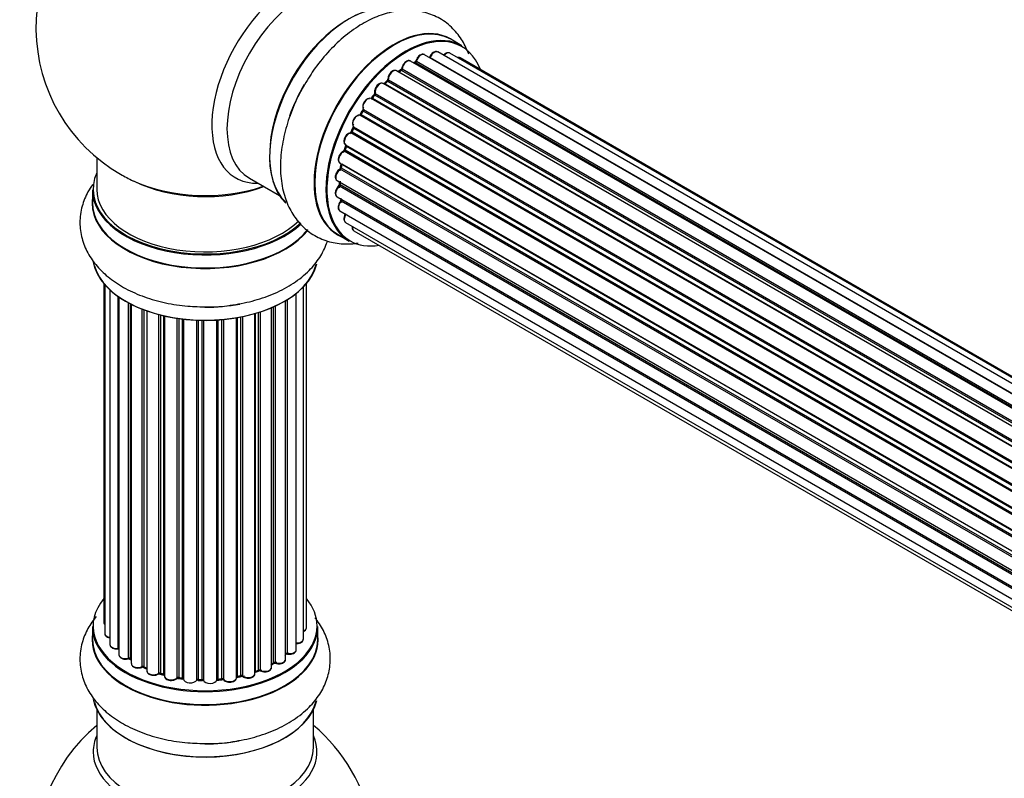
# Model space of a CAD drawing. Units: millimetres. Extents: x 0 to 1446, y 0 to 2759.
# Drawn here: x 94 to 240, y 949 to 1061 of the extents above; entities that cross this region are included whole.
import ezdxf
from ezdxf import colors
from ezdxf.entities.mleader import LeaderData, LeaderLine
from ezdxf.math import Vec2, Vec3

# ---------------------------------------------------------------- set-up
doc = ezdxf.new("R2010")
doc.units = ezdxf.units.MM
doc.layers.add('DV7_Défaut', color=7, linetype='Continuous')
doc.layers.add('Défaut', color=7, linetype='Continuous')

# ---------------------------------------------------------------- blocks, each defined once
blk = doc.blocks.new('_DOT')
at = {"color": 0}
blk.add_line((0, 0), (-1, 0), dxfattribs=at)
at = {"color": 0, "const_width": 0.333}
blk.add_lwpolyline([(-0.1665, 0, 1), (0.1665, 0, 1)], format="xyb", close=True, dxfattribs=at)
blk = doc.blocks.new('SE6')
at = {"layer": 'DV7_Défaut', "color": 7, "linetype": 'Continuous'}
for p, q in [((159.85, 1057.49), (158.19, 1058.45)), ((483.76, 867.5), (156.26, 1056.58)), ((484.8, 867.77), (158.05, 1056.42)), ((480.33, 865.82), (152.23, 1055.24)), ((152.87, 1055.01), (152.74, 1054.95)), ((480.48, 865.92), (152.97, 1055)), ((153.12, 1055.2), (480.71, 866.06)), ((482.18, 866.87), (154.29, 1056.18)), ((155.15, 1055.79), (482.28, 866.92)), ((485.03, 867.81), (159.59, 1055.71)), ((478.35, 864.33), (150.17, 1053.8)), ((150.8, 1053.87), (150.47, 1053.63)), ((478.69, 864.61), (150.9, 1053.86)), ((151.03, 1054.07), (478.9, 864.78)), ((148.77, 1052.25), (148.38, 1051.88)), ((476.82, 862.89), (148.87, 1052.24)), ((148.97, 1052.46), (477, 863.07)), ((476.4, 862.45), (148.21, 1051.93)), ((148.48, 1051.86), (476.46, 862.5)), ((474.58, 860.23), (146.41, 1049.7)), ((146.88, 1050.23), (146.52, 1049.79)), ((146.61, 1049.76), (474.67, 860.36)), ((475.01, 860.81), (146.96, 1050.21)), ((147.03, 1050.44), (475.16, 860.99)), ((145.19, 1047.9), (144.88, 1047.41)), ((473.35, 858.44), (145.26, 1047.86)), ((145.29, 1048.08), (473.47, 858.61)), ((472.95, 857.78), (144.78, 1047.25)), ((144.96, 1047.37), (473.05, 857.94)), ((143.78, 1045.35), (143.54, 1044.83)), ((143.6, 1044.78), (471.68, 855.36)), ((143.84, 1045.5), (472.01, 856.04)), ((471.93, 855.88), (143.85, 1045.3)), ((471.59, 855.16), (143.43, 1044.62)), ((470.54, 852.5), (142.45, 1041.92)), ((142.71, 1042.71), (142.55, 1042.18)), ((142.61, 1042.11), (470.62, 852.73)), ((142.66, 1042.85), (470.85, 853.37)), ((470.8, 853.25), (142.77, 1042.64)), ((105.89, 1040.96), (105.89, 1036.29)), ((141.82, 1040.18), (470.01, 850.69)), ((469.83, 849.92), (141.87, 1039.26)), ((142.03, 1040.05), (141.95, 1039.56)), ((142.01, 1039.48), (469.89, 850.17)), ((470.01, 850.67), (142.09, 1039.99)), ((128.44, 1037.92), (132.87, 1035.36)), ((141.39, 1037.59), (469.53, 848.14)), ((105.24, 1036.21), (105.24, 1034.29)), ((469.47, 847.55), (141.73, 1036.77)), ((141.78, 1037.37), (141.78, 1037.08)), ((141.83, 1036.99), (469.5, 847.82)), ((141.39, 1035.2), (469.4, 845.82)), ((469.41, 845.52), (142.02, 1034.54)), ((142.09, 1034.77), (469.4, 845.8)), ((141.82, 1033.11), (469.55, 843.9)), ((142.66, 1031.41), (469.84, 842.52)), ((143.88, 1030.18), (470.05, 841.87)), ((141.54, 1029.61), (143.2, 1028.65)), ((106.91, 1022.38), (106.91, 972.37)), ((107.06, 1022.2), (107.06, 970.69)), ((107.82, 1021.44), (107.82, 969.05)), ((136.42, 969.86), (136.42, 1021.87)), ((136.87, 971.53), (136.87, 1022.38)), ((109.06, 968.49), (109.06, 1020.45)), ((109.15, 1020.39), (109.15, 967.55)), ((134.03, 1019.99), (134.03, 967.74)), ((135.37, 968.28), (135.37, 1020.93)), ((110.59, 967.03), (110.59, 1019.52)), ((110.83, 1019.39), (110.83, 967)), ((110.99, 1019.3), (110.99, 966.24)), ((112.61, 965.78), (112.61, 1018.58)), ((131.7, 965.67), (131.7, 1018.8)), ((132, 966.36), (132, 1018.93)), ((132.25, 1019.04), (132.25, 966.37)), ((133.77, 966.86), (133.77, 1019.84)), ((133.79, 967.69), (133.79, 1019.85)), ((112.86, 1018.49), (112.86, 965.78)), ((113.27, 1018.34), (113.27, 965.17)), ((115.03, 964.8), (115.03, 1017.8)), ((115.28, 1017.73), (115.28, 964.83)), ((115.8, 964.67), (115.8, 1017.61)), ((115.88, 1017.59), (115.88, 964.41)), ((117.76, 964.13), (117.76, 1017.24)), ((117.99, 1017.21), (117.99, 964.19)), ((118.55, 964.1), (118.55, 1017.14)), ((118.7, 1017.12), (118.7, 963.97)), ((124.59, 1017.07), (124.59, 963.93)), ((126.52, 964.14), (126.52, 1017.32)), ((126.64, 1017.34), (126.64, 964.35)), ((127.18, 964.47), (127.18, 1017.44)), ((127.42, 1017.49), (127.42, 964.43)), ((129.25, 964.75), (129.25, 1017.93)), ((129.27, 1017.94), (129.27, 965.08)), ((129.76, 965.27), (129.76, 1018.09)), ((130.01, 1018.17), (130.01, 965.25)), ((120.66, 963.81), (120.66, 1016.96)), ((120.87, 1016.96), (120.87, 963.89)), ((121.45, 963.87), (121.45, 1016.94)), ((121.64, 1016.94), (121.64, 963.78)), ((123.62, 963.84), (123.62, 1016.99)), ((123.79, 1017), (123.79, 963.94)), ((124.37, 964), (124.37, 1017.05)), ((105.24, 971.71), (105.24, 969.79)), ((138.54, 969.79), (138.54, 971.71)), ((110.87, 966.91), (110.99, 966.82)), ((131.7, 966.12), (131.95, 966.26)), ((112.9, 965.69), (113.27, 965.51)), ((115.31, 964.74), (115.83, 964.59)), ((129.25, 965), (129.72, 965.17)), ((118.01, 964.1), (118.57, 964.02)), ((120.88, 963.81), (121.45, 963.79)), ((123.78, 963.86), (124.35, 963.91)), ((126.61, 964.26), (127.15, 964.38)), ((105.89, 959.41), (105.89, 953.83)), ((137.89, 953.83), (137.89, 959.41))]:
    blk.add_line(p, q, dxfattribs=at)
for centre, radius, start, end in [((121.89, 1060.17), 25, 121.4741, 240), ((152.66, 1055.37), 0.417, 301.3755, 346.3316), ((150.54, 1054.22), 0.44, 307.1253, 351.755), ((148.49, 1052.56), 0.423, 312.5316, 357.597), ((146.6, 1050.49), 0.378, 317.7794, 2.7504), ((144.9, 1048.1), 0.348, 324.5077, 3.9351), ((142.16, 1042.28), 0.404, 299.7486, 344.7265), ((141.52, 1039.63), 0.437, 305.4135, 350.0462), ((121.89, 1060.17), 25, 240, 244.775), ((141.34, 1037.11), 0.432, 310.9821, 355.7807), ((141.64, 1034.83), 0.392, 316.1445, 358.7503), ((133.96, 967.27), 0.392, 76.1445, 118.7503), ((110.67, 966.54), 0.417, 61.3755, 106.3316), ((132.14, 965.88), 0.432, 70.9821, 115.7807), ((112.73, 965.28), 0.44, 67.1253, 111.755), ((115.19, 964.33), 0.423, 72.5316, 117.597), ((129.87, 964.76), 0.437, 65.4135, 110.0462), ((117.93, 963.73), 0.378, 77.7794, 122.7504), ((120.84, 963.46), 0.348, 84.5086, 123.9358), ((127.25, 963.99), 0.404, 59.7486, 104.7265), ((121.89, 937.9), 25, 129.7918, 246.7163), ((121.89, 937.9), 25, 9.7918, 50.2082)]:
    blk.add_arc(centre, radius, start, end, dxfattribs=at)
for centre, major_axis, ratio, start_param, end_param in [((134.88, 1052.68), (8.48, 14.69), 0.57735, 0, 3.480381), ((136.44, 1051.78), (-8, -13.86), 0.57735, 3.141593, 6.283185), ((143.18, 1047.89), (-8.32, -14.42), 0.57735, 3.252831, 6.148845), ((143.11, 1047.93), (8.27, 14.33), 0.57735, 0.155204, 3.006461), ((149.86, 1044.03), (-8.32, -14.42), 0.57735, 3.141593, 6.283185), ((142.75, 1048.13), (8, 13.86), 0.57735, 0.877414, 2.264179), ((149.8, 1044.06), (8.35, 14.46), 0.57735, 0, 3.213107), ((151.52, 1043.07), (8.32, 14.42), 0.57735, 0, 3.141593), ((151.59, 1043.03), (-8.27, -14.33), 0.57735, 2.702611, 6.283185), ((149.8, 1044.06), (8.35, 14.46), 0.57735, 6.211671, 6.283185), ((155.76, 1055.71), (-0.5, -0.866), 0.57735, 3.141593, 4.95358), ((157.55, 1055.55), (-0.5, -0.866), 0.57735, 3.141593, 4.467458), ((151.73, 1054.38), (-0.5, -0.866), 0.57735, 3.165557, 5.372459), ((151.73, 1054.38), (-0.5, -0.866), 0.57735, 3.141593, 3.165557), ((151.24, 1043.23), (6.75, 11.69), 0.57735, 0.614024, 0.638733), ((151.59, 1043.03), (7, 12.12), 0.57735, 0.628263, 0.670163), ((152.95, 1054.83), (0.079, -0.184), 0.645075, 2.42733, 3.142059), ((152.99, 1055.17), (-0.1, -0.173), 0.57735, 0.659901, 2.021427), ((153.26, 1055.22), (0.194, -0.05), 0.355612, 3.141936, 4.046538), ((153.79, 1055.32), (-0.5, -0.866), 0.57735, 3.141593, 5.16302), ((155.27, 1055.77), (0.186, -0.075), 0.195028, 3.141733, 4.082996), ((155.03, 1055.8), (-0.1, -0.173), 0.57735, 1.358677, 1.811988), ((159.09, 1054.84), (-0.5, -0.866), 0.57735, 3.141593, 3.702405), ((149.67, 1052.94), (-0.5, -0.866), 0.57735, 3.141593, 5.581899), ((151.59, 1043.03), (7, 12.12), 0.57735, 0.833719, 0.910913), ((151.73, 1042.95), (7, 12.12), 0.57735, 0.869341, 0.910895), ((150.91, 1053.7), (0.112, -0.166), 0.52691, 2.317603, 3.141339), ((150.89, 1054.01), (-0.1, -0.173), 0.57735, 0.869341, 2.230867), ((151.17, 1054.13), (0.199, -0.02), 0.500653, 3.141964, 3.982271), ((147.71, 1051.06), (-0.5, -0.866), 0.57735, 3.141593, 5.791338), ((151.59, 1043.03), (7, 12.12), 0.57735, 1.058538, 1.120608), ((151.73, 1042.95), (7, 12.12), 0.57735, 1.07878, 1.120334), ((148.91, 1052.1), (0.136, -0.147), 0.385716, 2.24692, 3.141082), ((148.83, 1052.37), (-0.1, -0.173), 0.57735, 1.07878, 2.440306), ((149.11, 1052.56), (0.199, 0.015), 0.623814, 3.141022, 3.881245), ((144.84, 1046.93), (8.32, 14.42), 0.57735, 1.569305, 1.882412), ((151.59, 1043.03), (7, 12.12), 0.57735, 1.259356, 1.329531), ((148.52, 1051.74), (0.14, -0.143), 0.355487, 2.236608, 3.123136), ((148.43, 1051.99), (0.1, 0.173), 0.57735, 3.739839, 4.261927), ((145.91, 1048.83), (-0.5, -0.866), 0.57735, 3.141593, 6.000778), ((145.77, 1048.92), (-0.4, -0.693), 0.57735, 3.109841, 6.000778), ((146.53, 1049.86), (0.1, 0.173), 0.57735, 3.219385, 4.471367), ((146.68, 1049.67), (0.157, -0.123), 0.194894, 2.200169, 3.130313), ((151.73, 1042.95), (7, 12.12), 0.57735, 1.28822, 1.329774), ((147.03, 1050.1), (0.154, -0.127), 0.227664, 2.205477, 3.141203), ((146.89, 1050.31), (-0.1, -0.173), 0.57735, 1.28822, 2.649746), ((147.16, 1050.56), (0.191, 0.059), 0.719711, 3.120088, 3.140769), ((147.16, 1050.56), (0.191, 0.059), 0.719711, 3.140769, 3.730427), ((151.59, 1043.03), (7, 12.12), 0.57735, 1.480851, 1.542861), ((151.73, 1042.95), (7, 12.12), 0.57735, 1.497659, 1.539213), ((145.35, 1047.79), (0.169, -0.107), 0.059663, 2.187538, 3.141295), ((145.42, 1048.23), (0.167, 0.11), 0.784153, 3.140871, 3.517), ((145.17, 1047.93), (-0.1, -0.173), 0.57735, 1.497659, 2.859185), ((144.38, 1046.35), (0.5, 0.866), 0.57735, 0.177688, 3.068625), ((144.23, 1046.43), (-0.4, -0.693), 0.57735, 3.31928, 6.210217), ((144.7, 1047.07), (-0.044, -0.195), 0.803641, 2.896644, 3.143542), ((144.86, 1047.43), (-0.1, -0.173), 0.57735, 0.177688, 1.539213), ((145.05, 1047.3), (0.171, -0.103), 0.025783, 2.186511, 3.1413), ((151.59, 1043.03), (7, 12.12), 0.57735, -4.58456, -4.500792), ((143.49, 1044.8), (-0.1, -0.173), 0.57735, 0.387127, 1.748653), ((143.72, 1044.75), (0.183, -0.082), 0.144455, 3.141925, 4.089394), ((151.73, 1042.95), (-7, -12.12), 0.57735, -1.434494, -1.39294), ((143.73, 1045.34), (0.1, 0.173), 0.57735, 4.848692, 6.210217), ((143.16, 1043.71), (0.5, 0.866), 0.57735, 0.387127, 3.141593), ((143.38, 1044.44), (0.018, -0.199), 0.756074, 2.651188, 3.141702), ((142.32, 1041.04), (0.5, 0.866), 0.57735, 0.596567, 3.141593), ((151.59, 1043.03), (7, 12.12), 0.57735, -4.379773, -4.283814), ((142.42, 1041.75), (0.067, -0.188), 0.675463, 2.470206, 3.142691), ((142.48, 1042.1), (-0.1, -0.173), 0.57735, 0.596567, 1.958092), ((142.74, 1042.12), (0.192, -0.058), 0.308379, 3.142051, 4.060197), ((151.73, 1042.95), (-7, -12.12), 0.57735, -1.225054, -1.1835), ((142.9, 1042.64), (0.19, -0.063), 0.276707, 3.15725, 4.067876), ((142.65, 1042.63), (-0.1, -0.173), 0.57735, 1.916538, 2.805994), ((141.89, 1038.46), (0.5, 0.866), 0.57735, 0.806006, 3.141593), ((141.88, 1039.1), (0.103, -0.171), 0.56533, 2.346101, 3.141704), ((151.59, 1043.03), (7, 12.12), 0.57735, -4.15888, -4.070583), ((141.87, 1039.43), (-0.1, -0.173), 0.57735, 0.806006, 2.167532), ((142.15, 1039.53), (0.198, -0.03), 0.458826, 3.142077, 4.005088), ((151.73, 1042.95), (-7, -12.12), 0.57735, -1.015615, -0.974061), ((142.23, 1040.03), (0.197, -0.036), 0.430373, 3.337597, 4.01839), ((141.96, 1039.95), (-0.1, -0.173), 0.57735, -4.157207, -4.011887), ((121.89, 1036.29), (16.55, 0), 0.57735, 2.883065, 5.736098), ((121.89, 1045.1), (16.85, 0), 0.57735, 4.027989, 5.24827), ((121.89, 1044.46), (-16, 0), 0.57735, 0.855234, 2.143506), ((151.73, 1042.95), (-7, -12.12), 0.57735, -0.806175, -0.764621), ((121.89, 1036.21), (-16.65, 0), 0.57735, 0, 2.591344), ((121.89, 1036.29), (-16, 0), 0.57735, 0, 2.615511), ((141.89, 1036.07), (0.5, 0.866), 0.57735, 1.015446, 3.141593), ((141.76, 1036.63), (0.129, -0.153), 0.430491, 2.264847, 3.141339), ((151.59, 1043.03), (7, 12.12), 0.57735, -3.926991, -3.853754), ((151.24, 1043.23), (6.75, 11.69), 0.57735, -3.895129, -3.853404), ((151.24, 1043.23), (-6.75, -11.69), 0.57735, -0.753536, -0.718281), ((141.69, 1036.91), (-0.1, -0.173), 0.57735, 1.015446, 2.376971), ((141.98, 1037.08), (0.2, 0.004), 0.58922, 3.141302, 3.916384), ((121.89, 1034.23), (-16.69, 0), 0.57735, 6.211671, 6.283185), ((142.32, 1033.98), (0.5, 0.866), 0.57735, 1.224885, 3.141593), ((151.59, 1043.03), (7, 12.12), 0.57735, -3.707884, -3.644266), ((142.08, 1034.43), (0.149, -0.133), 0.276836, 2.215339, 3.141486), ((141.96, 1034.66), (-0.1, -0.173), 0.57735, 1.224885, 2.586411), ((142.23, 1034.89), (0.195, 0.045), 0.693863, 3.328092, 3.782162), ((121.89, 1034.23), (-16.69, 0), 0.57735, 0, 2.712264), ((121.89, 1034.29), (16.65, 0), 0.57735, 3.141593, 5.860891), ((143.16, 1032.28), (0.5, 0.866), 0.57735, 1.521907, 3.141593), ((144.38, 1031.05), (0.5, 0.866), 0.57735, 2.143788, 3.141593), ((151.59, 1043.03), (-8.27, -14.33), 0.57735, 0, 0.438981), ((121.89, 1026.58), (16.65, 0), 0.57735, 3.252831, 6.148845), ((121.89, 1026.49), (-16.55, 0), 0.57735, 0.155204, 3.006461), ((121.89, 1028.49), (-16.65, 0), 0.57735, 1.569305, 1.884334), ((121.89, 971.79), (16.55, 0), 0.57735, 2.702611, 6.283185), ((121.89, 971.79), (16.55, 0), 0.57735, 0, 0.438981), ((107.91, 972.37), (1, 0), 0.57735, 3.141593, 3.702405), ((121.89, 971.71), (-16.65, 0), 0.57735, 0, 3.141593), ((108.06, 970.69), (1, 0), 0.57735, 3.141593, 4.467458), ((135.87, 971.53), (-1, 0), 0.57735, 2.143788, 3.141593), ((121.89, 969.72), (-16.69, 0), 0.57735, 6.211671, 6.283185), ((121.89, 969.72), (-16.69, 0), 0.57735, 0, 3.213107), ((121.89, 969.79), (16.65, 0), 0.57735, 3.141593, 6.283185), ((108.82, 969.05), (1, 0), 0.57735, 3.141593, 4.95358), ((135.42, 969.86), (-1, 0), 0.57735, 1.521907, 3.141593), ((121.89, 971.79), (-14, 0), 0.57735, 0.40331, 0.427273), ((109.01, 968.61), (-0.028, 0.198), 0.195028, 3.14192, 4.082996), ((109.11, 968.38), (0.2, 0), 0.57735, 1.358677, 1.811988), ((121.89, 971.79), (-14, 0), 0.57735, -3.707884, -3.644266), ((133.62, 967.75), (-0.136, 0.146), 0.693863, 3.328092, 3.782162), ((133.96, 967.63), (0.2, 0), 0.57735, 1.224885, 2.586411), ((134.37, 968.28), (-1, 0), 0.57735, 1.224885, 3.141593), ((134.1, 967.85), (0.041, 0.196), 0.276836, 2.215339, 3.141691), ((110.15, 967.55), (1, 0), 0.57735, 3.141593, 5.16302), ((110.5, 967.13), (-0.054, 0.193), 0.355612, 3.142054, 4.046538), ((121.89, 971.79), (-14, 0), 0.57735, 0.628263, 0.670163), ((110.67, 966.93), (0.2, 0), 0.57735, 0.659901, 2.021427), ((110.99, 967.07), (0.119, 0.16), 0.645075, 2.42733, 3.142115), ((111.99, 966.24), (1, 0), 0.57735, 3.141593, 3.165557), ((111.99, 966.24), (1, 0), 0.57735, 3.165557, 5.372459), ((121.89, 971.95), (14, 0), 0.57735, -0.806175, -0.764621), ((121.89, 971.38), (13.5, 0), 0.57735, -0.761407, -0.718281), ((121.89, 971.79), (-14, 0), 0.57735, -3.926991, -3.853754), ((131.85, 966.44), (-0.103, 0.171), 0.58922, 3.141661, 3.916384), ((132.14, 966.28), (0.2, 0), 0.57735, 1.015446, 2.376971), ((132.77, 966.86), (-1, 0), 0.57735, 1.015446, 3.141593), ((132.35, 966.47), (0.067, 0.188), 0.430491, 2.264847, 3.14145), ((121.89, 971.79), (-14, 0), 0.57735, 0.833719, 0.910913), ((112.48, 965.87), (-0.082, 0.183), 0.500653, 3.142075, 3.982271), ((112.73, 965.69), (0.2, 0), 0.57735, 0.869341, 2.230867), ((121.89, 971.95), (-14, 0), 0.57735, 0.869341, 0.910895), ((112.99, 965.87), (0.088, 0.18), 0.52691, 2.317603, 3.141135), ((114.27, 965.17), (1, 0), 0.57735, 3.141593, 5.581899), ((114.88, 964.87), (-0.113, 0.165), 0.623814, 3.14123, 3.881245), ((115.18, 964.73), (0.2, 0), 0.57735, 1.07878, 2.440306), ((121.89, 971.79), (-14, 0), 0.57735, 1.058538, 1.120608), ((121.89, 971.95), (-14, 0), 0.57735, 1.07878, 1.120334), ((115.37, 964.93), (0.059, 0.191), 0.385716, 2.24692, 3.141163), ((115.71, 964.57), (-0.2, 0), 0.57735, 3.739839, 4.261927), ((115.88, 964.78), (0.054, 0.193), 0.355487, 2.236608, 3.123443), ((128.25, 964.75), (-1, 0), 0.57735, 0.596567, 3.141593), ((121.89, 971.79), (-14, 0), 0.57735, -4.15888, -4.070583), ((129.38, 964.98), (0.2, 0), 0.57735, -4.157207, -4.011887), ((129.17, 965.18), (-0.067, 0.188), 0.430373, 3.337597, 4.01839), ((121.89, 971.95), (14, 0), 0.57735, -1.015615, -0.974061), ((129.65, 965.36), (-0.073, 0.186), 0.458826, 3.142102, 4.005088), ((129.87, 965.17), (0.2, 0), 0.57735, 0.806006, 2.167532), ((130.7, 965.67), (-1, 0), 0.57735, 0.806006, 3.141593), ((130.15, 965.34), (0.097, 0.175), 0.56533, 2.346101, 3.141425), ((116.88, 964.41), (1, 0), 0.57735, 3.141593, 5.791338), ((121.89, 971.79), (-14, 0), 0.57735, 1.259356, 1.329531), ((117.58, 964.19), (-0.147, 0.136), 0.719711, 3.119702, 3.140549), ((117.58, 964.19), (-0.147, 0.136), 0.719711, 3.140549, 3.730427), ((117.93, 964.08), (0.2, 0), 0.57735, 1.28822, 2.649746), ((121.89, 971.95), (-14, 0), 0.57735, 1.28822, 1.329774), ((118.04, 964.3), (0.033, 0.197), 0.227664, 2.205477, 3.141377), ((118.5, 963.99), (-0.2, 0), 0.57735, 3.219385, 4.471367), ((118.6, 964.21), (0.028, 0.198), 0.194894, 2.200169, 3.130658), ((119.7, 963.97), (1, 0), 0.57735, 3.141593, 6.000778), ((120.47, 963.84), (-0.179, 0.09), 0.784153, 3.148212, 3.517), ((120.85, 963.77), (0.2, 0), 0.57735, 1.497659, 2.859185), ((121.89, 971.95), (-14, 0), 0.57735, 1.497659, 1.539213), ((120.88, 964.01), (0.008, 0.2), 0.059663, 2.187538, 3.141492), ((121.89, 971.79), (-14, 0), 0.57735, 1.49826, 1.539426), ((121.44, 963.76), (0.2, 0), 0.57735, 0.177688, 1.539213), ((121.46, 963.99), (0.004, 0.2), 0.025783, 2.186511, 3.141498), ((122.62, 963.88), (-1, 0), 0.57735, 0.177688, 3.068625), ((121.84, 963.8), (0.191, 0.059), 0.803641, 2.896644, 3.143526), ((123.82, 963.83), (-0.2, 0), 0.57735, 4.848692, 6.210217), ((121.89, 971.79), (-14, 0), 0.57735, -4.58456, -4.516557), ((121.89, 971.95), (14, 0), 0.57735, -1.434494, -1.39294), ((124.33, 964.11), (-0.021, 0.199), 0.144455, 3.141734, 4.089394), ((124.4, 963.88), (0.2, 0), 0.57735, 0.387127, 1.748653), ((125.52, 964.14), (-1, 0), 0.57735, 0.387127, 3.141593), ((124.77, 963.97), (0.163, 0.115), 0.756074, 2.651188, 3.141927), ((121.89, 971.79), (-14, 0), 0.57735, -4.379773, -4.283814), ((126.7, 964.24), (0.2, 0), 0.57735, 1.916538, 2.805994), ((126.57, 964.46), (-0.041, 0.196), 0.276707, 3.156914, 4.067876), ((121.89, 971.95), (14, 0), 0.57735, -1.225054, -1.1835), ((127.1, 964.57), (-0.046, 0.195), 0.308379, 3.14191, 4.060197), ((127.26, 964.36), (0.2, 0), 0.57735, 0.596567, 1.958092), ((127.59, 964.49), (0.13, 0.152), 0.675463, 2.470206, 3.142682), ((121.89, 962.07), (16.65, 0), 0.57735, 3.252831, 6.148845), ((121.89, 961.99), (-16.55, 0), 0.57735, 0.155204, 3.006461), ((121.89, 953.21), (-16.54, 0), 0.57735, 6.027891, 6.283185), ((121.89, 953.21), (-16.54, 0), 0.57735, 0, 3.396887), ((121.89, 963.99), (-16.65, 0), 0.57735, 1.569305, 1.877747), ((121.89, 953.83), (16, 0), 0.57735, 3.141593, 6.283185)]:
    blk.add_ellipse(centre, major_axis=major_axis, ratio=ratio, start_param=start_param, end_param=end_param, dxfattribs=at)
for points, knots in [([(160.85, 1056.26), (160.6, 1056.94), (159.96, 1058.29), (158.55, 1060.13), (156.66, 1061.59), (154.44, 1062.5), (152.1, 1062.82), (149.69, 1062.6), (147.22, 1061.86), (144.73, 1060.58), (142.27, 1058.78), (139.98, 1056.55), (137.93, 1054.01), (136.93, 1052.33), (136.39, 1051.4)], [0, 0, 0, 0, 0.072464, 0.150086, 0.233865, 0.31396, 0.392645, 0.472682, 0.556485, 0.644766, 0.736143, 0.828308, 0.92015, 1, 1, 1, 1]), ([(156.24, 1056.58), (156.18, 1056.61), (156.06, 1056.66), (155.83, 1056.63), (155.57, 1056.5), (155.32, 1056.27), (155.16, 1056.02), (155.1, 1055.88), (155.09, 1055.85)], [0, 0, 0, 0, 0.14036, 0.309727, 0.502706, 0.722343, 0.934682, 1, 1, 1, 1]), ([(158.05, 1056.41), (158.02, 1056.43), (157.94, 1056.48), (157.75, 1056.49), (157.5, 1056.42), (157.29, 1056.28), (157.16, 1056.14), (157.12, 1056.09)], [0, 0, 0, 0, 0.0852262, 0.3156598, 0.5564517, 0.839528, 1, 1, 1, 1]), ([(152.21, 1055.24), (152.15, 1055.27), (152.02, 1055.33), (151.78, 1055.29), (151.53, 1055.15), (151.28, 1054.91), (151.08, 1054.58), (150.99, 1054.31), (150.98, 1054.18), (150.97, 1054.15)], [0, 0, 0, 0, 0.119751, 0.258882, 0.418735, 0.599336, 0.78198, 0.957872, 1, 1, 1, 1]), ([(154.28, 1056.17), (154.26, 1056.19), (154.18, 1056.25), (153.98, 1056.26), (153.74, 1056.19), (153.48, 1056), (153.24, 1055.72), (153.11, 1055.45), (153.07, 1055.31), (153.06, 1055.27)], [0, 0, 0, 0, 0.054729, 0.205716, 0.363677, 0.549373, 0.748432, 0.946333, 1, 1, 1, 1]), ([(155.09, 1055.85), (155.08, 1055.82), (155.06, 1055.79), (155.04, 1055.76), (155.04, 1055.75)], [0, 0, 0, 0, 0.7181, 1, 1, 1, 1]), ([(159.58, 1055.7), (159.51, 1055.73), (159.41, 1055.79), (159.27, 1055.77), (159.21, 1055.76)], [0, 0, 0, 0, 0.495072, 1, 1, 1, 1]), ([(150.16, 1053.8), (150.13, 1053.82), (150.05, 1053.87), (149.85, 1053.88), (149.6, 1053.8), (149.34, 1053.61), (149.11, 1053.31), (148.95, 1052.97), (148.9, 1052.7), (148.91, 1052.57), (148.91, 1052.54)], [0, 0, 0, 0, 0.053738, 0.178835, 0.311933, 0.468213, 0.634064, 0.798768, 0.96021, 1, 1, 1, 1]), ([(148.17, 1051.95), (148.09, 1051.97), (147.96, 1052.01), (147.7, 1051.95), (147.45, 1051.8), (147.2, 1051.53), (147.02, 1051.19), (146.92, 1050.82), (146.95, 1050.62), (146.97, 1050.5)], [0, 0, 0, 0, 0.114882, 0.235077, 0.375682, 0.530428, 0.685181, 0.840506, 1, 1, 1, 1]), ([(136.39, 1051.4), (136.31, 1051.26), (135.68, 1050.25), (134.69, 1047.98), (133.65, 1044.88), (133.06, 1041.71), (132.96, 1038.61), (133.4, 1035.8), (134.31, 1033.39), (135.61, 1031.43), (137.32, 1029.84), (139.38, 1028.74), (141.68, 1028.19), (143.42, 1028.2), (144.36, 1028.33), (144.53, 1028.35)], [0, 0, 0, 0, 0.012048, 0.106281, 0.201043, 0.296855, 0.394204, 0.493008, 0.577877, 0.65863, 0.736927, 0.820267, 0.90146, 0.982807, 1, 1, 1, 1]), ([(146.52, 1049.79), (146.5, 1049.77), (146.48, 1049.74), (146.44, 1049.71), (146.42, 1049.7), (146.42, 1049.7)], [0, 0, 0, 0, 0.414483, 0.789168, 1, 1, 1, 1]), ([(144.88, 1047.41), (144.87, 1047.38), (144.84, 1047.34), (144.79, 1047.3), (144.75, 1047.27), (144.73, 1047.27), (144.73, 1047.27), (144.73, 1047.27)], [0, 0, 0, 0, 0.2470746, 0.4758254, 0.6838008, 0.8827089, 1, 1, 1, 1]), ([(143.54, 1044.83), (143.52, 1044.81), (143.5, 1044.76), (143.45, 1044.7), (143.41, 1044.66), (143.37, 1044.64), (143.36, 1044.64), (143.36, 1044.64), (143.36, 1044.64)], [0, 0, 0, 0, 0.21209, 0.430658, 0.617848, 0.788823, 0.96467, 1, 1, 1, 1]), ([(143.81, 1045.53), (143.81, 1045.53), (143.81, 1045.53), (143.82, 1045.52), (143.82, 1045.48), (143.81, 1045.42), (143.79, 1045.38), (143.78, 1045.35)], [0, 0, 0, 0, 0.008213, 0.244361, 0.476111, 0.711272, 1, 1, 1, 1]), ([(143.36, 1044.64), (143.25, 1044.62), (143.07, 1044.57), (142.79, 1044.34), (142.57, 1044.04), (142.42, 1043.68), (142.38, 1043.34), (142.44, 1043.07), (142.56, 1042.91), (142.64, 1042.86), (142.66, 1042.85)], [0, 0, 0, 0, 0.143784, 0.282176, 0.428048, 0.572879, 0.720535, 0.853495, 0.966411, 1, 1, 1, 1]), ([(142.36, 1041.93), (142.25, 1041.88), (142.07, 1041.79), (141.82, 1041.51), (141.63, 1041.18), (141.54, 1040.81), (141.56, 1040.5), (141.67, 1040.28), (141.77, 1040.22), (141.82, 1040.19)], [0, 0, 0, 0, 0.15343, 0.311937, 0.470561, 0.629655, 0.795592, 0.925379, 1, 1, 1, 1]), ([(142.73, 1042.83), (142.73, 1042.82), (142.73, 1042.81), (142.73, 1042.76), (142.72, 1042.73), (142.71, 1042.71)], [0, 0, 0, 0, 0.32238, 0.6526, 1, 1, 1, 1]), ([(141.77, 1039.27), (141.68, 1039.2), (141.51, 1039.08), (141.28, 1038.76), (141.14, 1038.4), (141.1, 1038.06), (141.18, 1037.8), (141.29, 1037.63), (141.38, 1037.6), (141.39, 1037.6)], [0, 0, 0, 0, 0.163431, 0.33588, 0.507211, 0.6824, 0.83769, 0.970197, 1, 1, 1, 1]), ([(105.28, 1037.03), (105.03, 1036.67), (104.38, 1035.65), (103.61, 1033.77), (103.28, 1031.4), (103.61, 1029.03), (104.5, 1026.84), (105.89, 1024.86), (107.77, 1023.09), (110.12, 1021.57), (112.91, 1020.34), (115.99, 1019.47), (119.21, 1018.97), (121.17, 1018.95), (122.24, 1018.95)], [0, 0, 0, 0, 0.045575, 0.125447, 0.211655, 0.294072, 0.375038, 0.457394, 0.543628, 0.634468, 0.728494, 0.823331, 0.917835, 1, 1, 1, 1]), ([(141.63, 1036.78), (141.54, 1036.69), (141.38, 1036.54), (141.2, 1036.19), (141.11, 1035.83), (141.13, 1035.52), (141.24, 1035.3), (141.34, 1035.24), (141.39, 1035.21)], [0, 0, 0, 0, 0.178638, 0.367774, 0.558101, 0.756715, 0.911668, 1, 1, 1, 1]), ([(141.93, 1034.56), (141.85, 1034.46), (141.71, 1034.28), (141.57, 1033.92), (141.53, 1033.58), (141.61, 1033.32), (141.72, 1033.15), (141.81, 1033.12), (141.83, 1033.12)], [0, 0, 0, 0, 0.194642, 0.401228, 0.613182, 0.801131, 0.961493, 1, 1, 1, 1]), ([(142.65, 1032.72), (142.58, 1032.61), (142.47, 1032.41), (142.38, 1032.04), (142.4, 1031.74), (142.51, 1031.51), (142.62, 1031.45), (142.66, 1031.43)], [0, 0, 0, 0, 0.219359, 0.453918, 0.699422, 0.890704, 1, 1, 1, 1]), ([(143.62, 1030.85), (143.61, 1030.78), (143.6, 1030.61), (143.67, 1030.39), (143.78, 1030.22), (143.87, 1030.19), (143.89, 1030.19)], [0, 0, 0, 0, 0.242744, 0.610092, 0.923835, 1, 1, 1, 1]), ([(122.24, 1018.95), (122.4, 1018.94), (123.59, 1018.9), (126.06, 1019.18), (129.26, 1019.83), (132.3, 1020.9), (135.03, 1022.37), (137.24, 1024.15), (138.88, 1026.15), (139.65, 1027.7), (139.94, 1028.56), (139.98, 1028.69)], [0, 0, 0, 0, 0.017906, 0.157953, 0.298786, 0.44118, 0.585858, 0.732698, 0.858829, 0.978843, 1, 1, 1, 1]), ([(105.8, 973.19), (105.34, 972.64), (104.49, 971.41), (103.61, 969.27), (103.28, 966.9), (103.61, 964.52), (104.5, 962.33), (105.89, 960.35), (107.77, 958.59), (110.12, 957.07), (112.91, 955.84), (115.99, 954.97), (119.21, 954.47), (121.17, 954.45), (122.24, 954.44)], [0, 0, 0, 0, 0.072464, 0.150086, 0.233865, 0.31396, 0.392645, 0.472682, 0.556485, 0.644766, 0.736143, 0.828308, 0.92015, 1, 1, 1, 1]), ([(106.92, 972.37), (106.93, 972.3), (106.94, 972.18), (107.01, 972.07), (107.06, 972.02)], [0, 0, 0, 0, 0.495072, 1, 1, 1, 1]), ([(122.24, 954.44), (122.4, 954.44), (123.59, 954.39), (126.06, 954.67), (129.26, 955.32), (132.3, 956.4), (135.03, 957.86), (137.24, 959.64), (138.88, 961.65), (139.93, 963.75), (140.45, 966.02), (140.38, 968.36), (139.7, 970.62), (138.82, 972.12), (138.24, 972.88), (138.13, 973.01)], [0, 0, 0, 0, 0.012048, 0.106281, 0.201043, 0.296855, 0.394204, 0.493008, 0.577877, 0.65863, 0.736927, 0.820267, 0.90146, 0.982807, 1, 1, 1, 1]), ([(107.08, 970.69), (107.07, 970.66), (107.06, 970.56), (107.15, 970.39), (107.34, 970.21), (107.57, 970.1), (107.75, 970.06), (107.82, 970.04)], [0, 0, 0, 0, 0.085226, 0.31566, 0.556452, 0.839528, 1, 1, 1, 1]), ([(136.43, 970.97), (136.49, 971), (136.64, 971.08), (136.8, 971.25), (136.88, 971.43), (136.87, 971.52), (136.86, 971.54)], [0, 0, 0, 0, 0.24275, 0.610106, 0.923856, 1, 1, 1, 1]), ([(107.83, 969.04), (107.84, 968.97), (107.85, 968.84), (108, 968.66), (108.23, 968.5), (108.56, 968.4), (108.86, 968.39), (109, 968.4), (109.04, 968.41)], [0, 0, 0, 0, 0.14036, 0.309727, 0.502706, 0.722343, 0.934682, 1, 1, 1, 1]), ([(135.29, 969.2), (135.42, 969.2), (135.65, 969.2), (136.01, 969.3), (136.27, 969.48), (136.4, 969.68), (136.4, 969.8), (136.4, 969.85)], [0, 0, 0, 0, 0.219359, 0.453918, 0.699424, 0.890706, 1, 1, 1, 1]), ([(109.04, 968.41), (109.07, 968.41), (109.1, 968.41), (109.14, 968.41), (109.15, 968.41)], [0, 0, 0, 0, 0.7181, 1, 1, 1, 1]), ([(134.05, 967.65), (134.18, 967.63), (134.41, 967.6), (134.79, 967.66), (135.1, 967.8), (135.29, 968), (135.38, 968.18), (135.36, 968.27), (135.36, 968.29)], [0, 0, 0, 0, 0.194647, 0.401238, 0.613198, 0.801151, 0.961518, 1, 1, 1, 1]), ([(109.16, 967.55), (109.16, 967.52), (109.15, 967.42), (109.24, 967.25), (109.42, 967.07), (109.71, 966.94), (110.08, 966.87), (110.38, 966.9), (110.52, 966.93), (110.55, 966.94)], [0, 0, 0, 0, 0.054729, 0.205716, 0.363677, 0.549373, 0.748432, 0.946333, 1, 1, 1, 1]), ([(111, 966.22), (111.01, 966.15), (111.03, 966.01), (111.18, 965.83), (111.42, 965.67), (111.76, 965.58), (112.14, 965.57), (112.42, 965.63), (112.54, 965.68), (112.57, 965.69)], [0, 0, 0, 0, 0.119751, 0.258882, 0.418735, 0.599336, 0.78198, 0.957872, 1, 1, 1, 1]), ([(132.28, 966.28), (132.4, 966.25), (132.62, 966.19), (133.01, 966.2), (133.37, 966.31), (133.62, 966.48), (133.76, 966.69), (133.76, 966.81), (133.76, 966.86)], [0, 0, 0, 0, 0.178638, 0.367774, 0.558101, 0.756715, 0.911668, 1, 1, 1, 1]), ([(113.28, 965.17), (113.28, 965.13), (113.27, 965.03), (113.37, 964.85), (113.56, 964.68), (113.86, 964.55), (114.23, 964.5), (114.61, 964.53), (114.86, 964.63), (114.97, 964.69), (114.99, 964.71)], [0, 0, 0, 0, 0.053738, 0.178835, 0.311933, 0.468213, 0.634064, 0.798768, 0.96021, 1, 1, 1, 1]), ([(127.46, 964.34), (127.55, 964.27), (127.72, 964.16), (128.09, 964.08), (128.48, 964.09), (128.84, 964.19), (129.1, 964.36), (129.23, 964.57), (129.24, 964.69), (129.24, 964.74)], [0, 0, 0, 0, 0.153429, 0.311933, 0.470556, 0.629649, 0.795584, 0.92537, 1, 1, 1, 1]), ([(130.05, 965.16), (130.16, 965.11), (130.36, 965.03), (130.74, 964.99), (131.12, 965.05), (131.44, 965.19), (131.63, 965.38), (131.71, 965.57), (131.7, 965.65), (131.69, 965.67)], [0, 0, 0, 0, 0.163431, 0.33588, 0.507211, 0.6824, 0.83769, 0.970197, 1, 1, 1, 1]), ([(115.88, 964.36), (115.9, 964.29), (115.93, 964.15), (116.1, 963.96), (116.37, 963.81), (116.72, 963.74), (117.11, 963.75), (117.48, 963.85), (117.64, 963.97), (117.73, 964.05)], [0, 0, 0, 0, 0.114882, 0.235077, 0.375682, 0.530428, 0.685181, 0.840506, 1, 1, 1, 1]), ([(118.57, 964.02), (118.6, 964.01), (118.64, 964), (118.68, 963.99), (118.69, 963.98), (118.7, 963.97)], [0, 0, 0, 0, 0.43018, 0.819054, 1, 1, 1, 1]), ([(121.45, 963.79), (121.48, 963.79), (121.53, 963.78), (121.59, 963.77), (121.63, 963.74), (121.65, 963.73), (121.65, 963.73)], [0, 0, 0, 0, 0.279905, 0.539051, 0.774662, 1, 1, 1, 1]), ([(123.61, 963.8), (123.61, 963.8), (123.62, 963.8), (123.62, 963.81), (123.65, 963.83), (123.71, 963.85), (123.75, 963.85), (123.78, 963.86)], [0, 0, 0, 0, 0.0082133, 0.2443614, 0.4761109, 0.7112724, 1, 1, 1, 1]), ([(124.35, 963.91), (124.38, 963.91), (124.43, 963.92), (124.51, 963.9), (124.57, 963.88), (124.6, 963.86), (124.61, 963.85), (124.61, 963.85), (124.61, 963.85)], [0, 0, 0, 0, 0.2121159, 0.4307114, 0.6179239, 0.7889203, 0.9647891, 1, 1, 1, 1]), ([(124.61, 963.85), (124.69, 963.77), (124.82, 963.64), (125.15, 963.51), (125.53, 963.47), (125.91, 963.52), (126.23, 963.65), (126.44, 963.84), (126.51, 964.03), (126.51, 964.12), (126.51, 964.15)], [0, 0, 0, 0, 0.143564, 0.281745, 0.427395, 0.572005, 0.719436, 0.852193, 0.964937, 1, 1, 1, 1]), ([(126.52, 964.23), (126.53, 964.23), (126.55, 964.25), (126.59, 964.25), (126.61, 964.26)], [0, 0, 0, 0, 0.446517, 1, 1, 1, 1])]:
    blk.add_open_spline(points, degree=3, knots=knots, dxfattribs=at)
for points in [[(148.38, 1051.88), (148.37, 1051.87), (148.36, 1051.86), (148.35, 1051.85)], [(115.83, 964.59), (115.85, 964.58), (115.86, 964.58), (115.88, 964.57)]]:
    blk.add_open_spline(points, degree=3, dxfattribs=at)
for points, weights in [([(143.85, 1045.3), (143.77, 1045.34), (143.78, 1045.35)], [1, 0.826897729879, 0.858405153642]), ([(123.78, 963.86), (123.79, 963.86), (123.79, 963.94)], [0.858431242658, 0.826826159236, 1])]:
    blk.add_rational_spline(points, weights, degree=2, dxfattribs=at)

msp = doc.modelspace()

# ---------------------------------------------------------------- block references
at = {"layer": 'Défaut'}
msp.add_blockref('SE6', (0, 0), dxfattribs=at)

# ---------------------------------------------------------------- leaders
at = {"layer": 'Défaut', "color": 7, "linetype": 'Continuous'}
ml = msp.add_multileader_mtext('Standard', dxfattribs=at)
ml.set_content('{\\pxsm0.9;\\fSolid Edge ISO|b1||i0||c0|p34;\\W1.;27/08/2019\\P}', color=256)
ml.set_leader_properties()
ml.set_arrow_properties(name='DOT')
ml.build(insert=Vec2(0, 0))
ml.multileader.update_dxf_attribs({"leader_type": 0, "dogleg_length": 0, "arrow_head_size": 12})
ctx = ml.context
ctx.base_point, ctx.char_height, ctx.arrow_head_size, ctx.landing_gap_size = Vec3(1088.33, 2751.72), 12, 12, 4.2
notes = []
notes.append((ctx, [(0, (0, 0, 0), (0, 0), (1, 0), 1, [])]))
ctx.mtext.insert = Vec3(1090.33, 2757.84)
ml = msp.add_multileader_mtext('Standard', dxfattribs=at)
ml.set_content('{\\pxsm0.9;\\fArial|b1||i0||c0|p34;\\W1.;TWF6H1\\P}', color=256)
ml.set_leader_properties()
ml.set_arrow_properties(name='DOT')
ml.build(insert=Vec2(0, 0))
ml.multileader.update_dxf_attribs({"leader_type": 0, "dogleg_length": 0, "arrow_head_size": 12})
ctx = ml.context
ctx.base_point, ctx.char_height, ctx.arrow_head_size, ctx.landing_gap_size = Vec3(369.2, 2751.55), 12, 12, 4.2
notes.append((ctx, [(0, (0, 0, 0), (0, 0), (1, 0), 1, [])]))
ctx.mtext.insert = Vec3(371.2, 2757.65)
for ctx, leaders in notes:
    for number, flags, end, landing, length, lines in leaders:
        leader = LeaderData()
        leader.index, (leader.has_last_leader_line, leader.has_dogleg_vector, leader.attachment_direction) = number, flags
        leader.last_leader_point, leader.dogleg_vector, leader.dogleg_length = Vec3(end), Vec3(landing), length
        for number, points, colour, breaks in lines:
            line = LeaderLine()
            line.index, line.vertices, line.color, line.breaks = number, Vec3.list(points), colors.encode_raw_color(colour), breaks
            leader.lines.append(line)
        ctx.leaders.append(leader)

doc.saveas('drawing.dxf')
